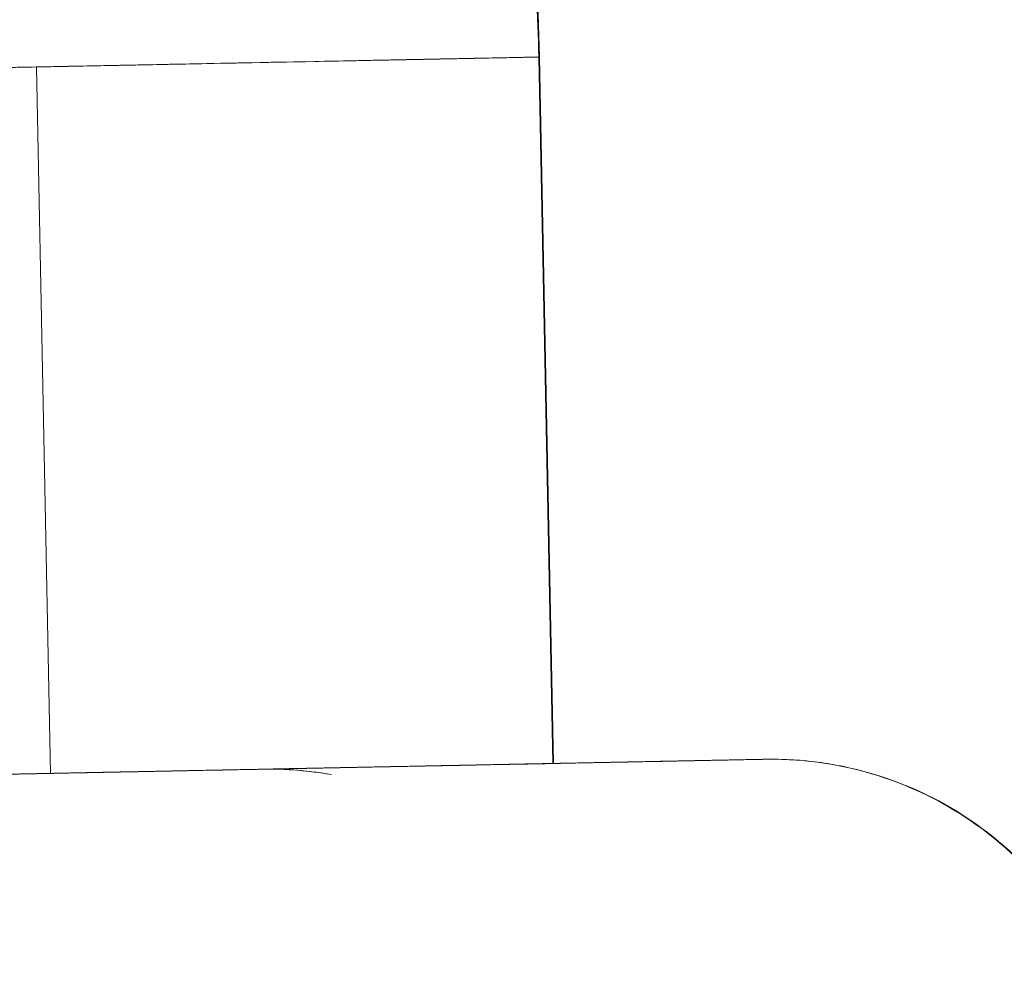
# Model space of a CAD drawing. Units: inches. Extents: x 23 to 5345, y 20 to 3783.
# Drawn here: x 3492 to 3506, y 1983 to 1997 of the extents above; entities that cross this region are included whole.
import ezdxf

# ---------------------------------------------------------------- set-up
doc = ezdxf.new("R2010")
doc.units = ezdxf.units.IN
doc.header["$MEASUREMENT"] = 0

msp = doc.modelspace()

# ---------------------------------------------------------------- linework, layer by layer
at = {"color": 0, "linetype": 'Continuous', "lineweight": 0, "extrusion": (0, 1, 0)}
for p, q in [((3499.622, 1995.986), (3499.819, 1985.988)), ((3499.631, 1995.986), (3499.828, 1985.988)), ((3492.707, 1985.848), (3492.509, 1995.846)), ((3492.509, 1995.846), (3492.707, 1985.848))]:
    msp.add_line(p, q, dxfattribs=at)
at = {"color": 0, "linetype": 'Continuous', "lineweight": 0}
msp.add_ellipse((3495.805, 1980.907), major_axis=(-4.953, 0.695), ratio=1, start_param=-1.608759, end_param=-1.411639, dxfattribs=at)
for points, knots in [([(3233.896, 2015.75), (3235.4, 2015.779), (3237.02, 2015.811), (3240.537, 2015.881), (3242.448, 2015.918), (3246.696, 2016.002), (3249.055, 2016.049), (3254.45, 2016.155), (3257.511, 2016.215), (3265.119, 2016.366), (3269.687, 2016.456), (3280.189, 2016.663), (3286.042, 2016.778), (3295.647, 2016.968), (3299.548, 2017.045), (3308.512, 2017.222), (3313.553, 2017.321), (3324.575, 2017.538), (3330.582, 2017.657), (3340.684, 2017.856), (3344.417, 2017.93), (3350.95, 2018.059), (3353.596, 2018.111), (3358.422, 2018.206), (3360.549, 2018.248), (3364.444, 2018.325), (3366.2, 2018.36), (3369.484, 2018.424), (3371.018, 2018.455), (3374.349, 2018.52), (3376.15, 2018.556), (3380.115, 2018.634), (3382.278, 2018.677), (3386.987, 2018.77), (3389.53, 2018.82), (3395.035, 2018.928), (3397.99, 2018.987), (3404.38, 2019.113), (3407.805, 2019.18), (3415.247, 2019.327), (3419.251, 2019.406), (3428.153, 2019.582), (3433.05, 2019.678), (3443.223, 2019.879), (3448.577, 2019.984), (3455.713, 2020.125), (3457.888, 2020.168), (3461.057, 2020.231), (3462.22, 2020.254), (3464.902, 2020.306), (3466.413, 2020.336), (3469.49, 2020.397), (3470.947, 2020.426), (3472.701, 2020.46), (3473.242, 2020.471), (3473.942, 2020.485), (3472.613, 2020.461), (3475.576, 2020.515), (3477.669, 2020.369), (3480.461, 2019.828), (3481.528, 2019.547), (3483.999, 2018.719), (3485.391, 2018.108), (3488.03, 2016.651), (3489.287, 2015.799), (3491.619, 2013.892), (3492.703, 2012.828), (3494.654, 2010.533), (3495.529, 2009.291), (3497.034, 2006.682), (3497.671, 2005.303), (3498.682, 2002.465), (3499.06, 2000.995), (3499.492, 1998.345), (3499.599, 1997.165), (3499.622, 1995.986)], [0, 0, 0, 0, 8.669263, 8.669263, 17.894871, 17.894871, 28.5165, 28.5165, 41.713172, 41.713172, 61.112523, 61.112523, 87.033696, 87.033696, 105.481865, 105.481865, 129.733353, 129.733353, 157.278308, 157.278308, 172.281019, 172.281019, 181.710584, 181.710584, 188.559981, 188.559981, 193.851418, 193.851418, 198.435835, 198.435835, 203.864139, 203.864139, 210.484687, 210.484687, 218.42849, 218.42849, 227.869718, 227.869718, 239.065315, 239.065315, 252.433036, 252.433036, 269.018094, 269.018094, 287.408956, 287.408956, 296.69747, 296.69747, 302.661917, 302.661917, 310.920012, 310.920012, 320.848144, 320.848144, 327.167332, 327.167332, 332.936174, 332.936174, 338.172923, 338.172923, 341.46715, 341.46715, 345.991702, 345.991702, 350.510508, 350.510508, 355.029345, 355.029345, 359.548181, 359.548181, 364.067018, 364.067018, 368.585855, 368.585855, 372.12182, 372.12182, 372.12182, 372.12182]), ([(3467.019, 2020.348), (3467.076, 2020.349), (3467.143, 2020.351), (3467.489, 2020.357), (3467.917, 2020.366), (3469.232, 2020.392), (3469.97, 2020.406), (3471.729, 2020.441), (3472.832, 2020.463), (3473.818, 2020.482), (3473.949, 2020.485), (3474.084, 2020.487), (3474.116, 2020.488), (3474.138, 2020.488), (3474.14, 2020.489), (3474.147, 2020.489), (3474.147, 2020.489), (3474.154, 2020.489), (3474.156, 2020.489), (3474.162, 2020.489), (3474.165, 2020.489), (3474.172, 2020.489), (3474.177, 2020.489), (3474.191, 2020.489), (3474.201, 2020.49), (3474.378, 2020.493), (3474.547, 2020.494), (3474.895, 2020.493), (3475.075, 2020.49), (3475.794, 2020.472), (3476.334, 2020.442), (3478.375, 2020.258), (3479.872, 2019.985), (3482.778, 2019.178), (3484.199, 2018.641), (3486.909, 2017.325), (3488.209, 2016.541), (3490.638, 2014.759), (3491.777, 2013.754), (3493.845, 2011.564), (3494.784, 2010.37), (3496.424, 2007.843), (3497.133, 2006.5), (3498.291, 2003.719), (3498.746, 2002.27), (3499.409, 1999.22), (3499.599, 1997.601), (3499.631, 1995.986)], [0, 0, 0, 0, 10.000087, 10.000087, 39.403202, 39.403202, 61.122014, 61.122014, 78.668159, 78.668159, 81.744048, 81.744048, 83.382824, 83.382824, 83.990281, 83.990281, 84.104234, 84.104234, 84.135631, 84.135631, 84.151436, 84.151436, 84.167354, 84.167354, 84.199148, 84.199148, 84.702571, 84.702571, 85.242052, 85.242052, 86.861221, 86.861221, 91.39051, 91.39051, 95.909289, 95.909289, 100.428126, 100.428126, 104.946963, 104.946963, 109.465799, 109.465799, 113.984636, 113.984636, 118.503472, 118.503472, 123.348468, 123.348468, 123.348468, 123.348468]), ([(3492.509, 1995.846), (3492.847, 1995.853), (3493.673, 1995.869), (3496.514, 1995.925), (3496.869, 1995.932), (3497.258, 1995.94), (3497.676, 1995.948), (3498.095, 1995.956), (3498.536, 1995.965), (3498.894, 1995.972), (3499.073, 1995.976), (3499.231, 1995.979), (3499.353, 1995.981), (3499.475, 1995.984), (3499.559, 1995.985), (3499.597, 1995.986), (3499.672, 1995.987), (3499.575, 1995.986), (3499.32, 1995.981), (3499.193, 1995.978), (3499.026, 1995.975), (3498.821, 1995.971), (3498.718, 1995.969), (3498.606, 1995.966), (3498.484, 1995.964), (3498.362, 1995.962), (3498.23, 1995.959), (3498.09, 1995.956), (3497.528, 1995.945), (3496.828, 1995.931), (3496.004, 1995.915), (3495.181, 1995.899), (3494.233, 1995.88), (3493.166, 1995.859), (3492.633, 1995.849), (3492.069, 1995.838), (3491.476, 1995.826), (3490.883, 1995.814), (3490.263, 1995.802), (3489.621, 1995.789), (3488.98, 1995.777), (3488.317, 1995.764), (3487.64, 1995.75), (3486.963, 1995.737), (3486.274, 1995.723), (3485.576, 1995.709), (3484.181, 1995.682), (3482.747, 1995.654), (3481.241, 1995.624), (3479.736, 1995.594), (3478.155, 1995.563), (3476.469, 1995.53), (3474.782, 1995.497), (3472.986, 1995.461), (3471.082, 1995.424), (3470.13, 1995.405), (3469.152, 1995.385), (3468.15, 1995.366), (3467.649, 1995.356), (3467.142, 1995.346), (3466.632, 1995.336), (3466.122, 1995.326), (3465.609, 1995.316), (3465.093, 1995.305), (3463.03, 1995.265), (3460.923, 1995.223), (3458.79, 1995.181), (3456.658, 1995.139), (3454.498, 1995.096), (3452.323, 1995.054), (3450.148, 1995.011), (3447.957, 1994.967), (3445.756, 1994.924), (3443.555, 1994.881), (3441.344, 1994.837), (3439.126, 1994.793), (3436.909, 1994.749), (3434.683, 1994.706), (3432.448, 1994.662), (3427.978, 1994.573), (3423.469, 1994.484), (3418.898, 1994.394), (3414.327, 1994.304), (3409.694, 1994.213), (3404.968, 1994.119), (3402.604, 1994.073), (3400.217, 1994.026), (3397.801, 1993.978), (3396.592, 1993.954), (3395.375, 1993.93), (3394.154, 1993.906), (3392.933, 1993.882), (3391.709, 1993.858), (3390.482, 1993.834), (3388.029, 1993.785), (3385.564, 1993.737), (3383.083, 1993.688), (3380.603, 1993.639), (3378.109, 1993.59), (3375.595, 1993.54), (3374.338, 1993.515), (3373.077, 1993.49), (3371.81, 1993.465), (3371.176, 1993.453), (3370.541, 1993.44), (3369.905, 1993.428), (3369.269, 1993.415), (3368.629, 1993.403), (3367.992, 1993.39), (3366.719, 1993.365), (3365.454, 1993.34), (3364.2, 1993.315), (3362.946, 1993.291), (3361.703, 1993.266), (3360.47, 1993.242), (3358.004, 1993.193), (3355.578, 1993.145), (3353.191, 1993.098), (3351.997, 1993.075), (3350.811, 1993.051), (3349.638, 1993.028), (3348.465, 1993.005), (3347.314, 1992.982), (3346.183, 1992.96), (3343.92, 1992.915), (3341.734, 1992.872), (3339.61, 1992.83), (3337.486, 1992.788), (3335.424, 1992.748), (3333.411, 1992.708), (3332.405, 1992.688), (3331.411, 1992.668), (3330.428, 1992.649), (3329.445, 1992.63), (3328.472, 1992.61), (3327.513, 1992.592), (3325.594, 1992.554), (3323.731, 1992.517), (3321.91, 1992.481), (3318.267, 1992.409), (3314.794, 1992.341), (3311.419, 1992.274), (3308.045, 1992.208), (3304.77, 1992.143), (3301.545, 1992.079), (3298.321, 1992.016), (3295.148, 1991.953), (3291.986, 1991.891), (3285.663, 1991.766), (3279.388, 1991.642), (3272.854, 1991.513), (3271.221, 1991.481), (3269.571, 1991.449), (3267.899, 1991.416), (3266.227, 1991.383), (3264.532, 1991.349), (3262.819, 1991.315), (3259.393, 1991.248), (3255.893, 1991.179), (3252.368, 1991.109), (3248.843, 1991.04), (3245.293, 1990.97), (3241.78, 1990.9), (3238.266, 1990.831), (3234.789, 1990.762), (3231.417, 1990.696), (3228.045, 1990.629), (3224.779, 1990.565), (3221.694, 1990.504), (3218.608, 1990.443), (3215.703, 1990.386), (3213.048, 1990.334)], [0, 0, 0, 0, 0.125, 0.125, 0.125, 0.140625, 0.140625, 0.140625, 0.15625, 0.15625, 0.15625, 0.164062, 0.164062, 0.164062, 0.171875, 0.171875, 0.171875, 0.1875, 0.1875, 0.1875, 0.195312, 0.195312, 0.195312, 0.199219, 0.199219, 0.199219, 0.203125, 0.203125, 0.203125, 0.21875, 0.21875, 0.21875, 0.234375, 0.234375, 0.234375, 0.242187, 0.242187, 0.242187, 0.25, 0.25, 0.25, 0.257812, 0.257812, 0.257812, 0.265625, 0.265625, 0.265625, 0.28125, 0.28125, 0.28125, 0.296875, 0.296875, 0.296875, 0.3125, 0.3125, 0.3125, 0.320312, 0.320312, 0.320312, 0.324219, 0.324219, 0.324219, 0.328125, 0.328125, 0.328125, 0.34375, 0.34375, 0.34375, 0.359375, 0.359375, 0.359375, 0.375, 0.375, 0.375, 0.390625, 0.390625, 0.390625, 0.40625, 0.40625, 0.40625, 0.4375, 0.4375, 0.4375, 0.46875, 0.46875, 0.46875, 0.484375, 0.484375, 0.484375, 0.492187, 0.492187, 0.492187, 0.5, 0.5, 0.5, 0.515625, 0.515625, 0.515625, 0.53125, 0.53125, 0.53125, 0.539062, 0.539062, 0.539062, 0.542969, 0.542969, 0.542969, 0.546875, 0.546875, 0.546875, 0.554687, 0.554687, 0.554687, 0.5625, 0.5625, 0.5625, 0.578125, 0.578125, 0.578125, 0.585937, 0.585937, 0.585937, 0.59375, 0.59375, 0.59375, 0.609375, 0.609375, 0.609375, 0.625, 0.625, 0.625, 0.632812, 0.632812, 0.632812, 0.640625, 0.640625, 0.640625, 0.65625, 0.65625, 0.65625, 0.6875, 0.6875, 0.6875, 0.71875, 0.71875, 0.71875, 0.75, 0.75, 0.75, 0.8125, 0.8125, 0.8125, 0.828125, 0.828125, 0.828125, 0.84375, 0.84375, 0.84375, 0.875, 0.875, 0.875, 0.90625, 0.90625, 0.90625, 0.9375, 0.9375, 0.9375, 0.96875, 0.96875, 0.96875, 1, 1, 1, 1]), ([(3213.052, 1990.334), (3215.581, 1990.383), (3218.345, 1990.438), (3224.223, 1990.554), (3227.336, 1990.615), (3233.777, 1990.742), (3237.107, 1990.808), (3243.845, 1990.941), (3247.253, 1991.008), (3254.041, 1991.142), (3257.422, 1991.209), (3262.408, 1991.307), (3264.056, 1991.34), (3267.314, 1991.404), (3268.923, 1991.436), (3273.698, 1991.53), (3276.814, 1991.591), (3282.981, 1991.713), (3286.032, 1991.773), (3292.136, 1991.893), (3295.187, 1991.954), (3301.356, 1992.075), (3304.474, 1992.137), (3310.85, 1992.263), (3314.109, 1992.327), (3320.867, 1992.46), (3324.365, 1992.529), (3329.904, 1992.638), (3331.799, 1992.676), (3335.715, 1992.753), (3337.737, 1992.793), (3341.944, 1992.876), (3344.13, 1992.919), (3347.001, 1992.976), (3347.582, 1992.987), (3348.76, 1993.01), (3349.356, 1993.022), (3351.145, 1993.057), (3352.348, 1993.081), (3355.989, 1993.153), (3358.458, 1993.202), (3362.231, 1993.276), (3363.5, 1993.301), (3365.422, 1993.339), (3366.065, 1993.352), (3367.358, 1993.377), (3368.008, 1993.39), (3371.255, 1993.454), (3373.829, 1993.505), (3378.943, 1993.606), (3381.482, 1993.656), (3386.534, 1993.755), (3389.045, 1993.805), (3392.797, 1993.879), (3394.046, 1993.904), (3396.525, 1993.953), (3397.757, 1993.977), (3403.876, 1994.098), (3408.655, 1994.192), (3418.064, 1994.377), (3422.692, 1994.469), (3431.851, 1994.649), (3436.383, 1994.739), (3443.136, 1994.872), (3445.38, 1994.916), (3449.844, 1995.004), (3452.065, 1995.048), (3456.468, 1995.135), (3458.65, 1995.178), (3462.951, 1995.263), (3465.069, 1995.305), (3468.168, 1995.366), (3469.19, 1995.386), (3471.173, 1995.425), (3472.138, 1995.444), (3474.947, 1995.5), (3476.702, 1995.534), (3480.005, 1995.599), (3481.557, 1995.63), (3483.794, 1995.674), (3484.524, 1995.688), (3485.964, 1995.717), (3486.674, 1995.731), (3488.761, 1995.772), (3490.094, 1995.798), (3492.541, 1995.847), (3493.646, 1995.868), (3495.602, 1995.907), (3496.455, 1995.924), (3497.351, 1995.941), (3497.522, 1995.945), (3497.844, 1995.951), (3497.996, 1995.954), (3498.421, 1995.963), (3498.665, 1995.967), (3499.279, 1995.98), (3499.53, 1995.984), (3499.644, 1995.987), (3499.638, 1995.987), (3499.531, 1995.985), (3499.427, 1995.982), (3499.144, 1995.977), (3498.967, 1995.973), (3498.574, 1995.966), (3498.359, 1995.961), (3497.922, 1995.953), (3497.699, 1995.948), (3497.272, 1995.94), (3497.068, 1995.936), (3493.745, 1995.87), (3492.863, 1995.853), (3492.509, 1995.846)], [0, 0, 0, 0, 0.03125, 0.03125, 0.0625, 0.0625, 0.09375, 0.09375, 0.125, 0.125, 0.15625, 0.15625, 0.171875, 0.171875, 0.1875, 0.1875, 0.21875, 0.21875, 0.25, 0.25, 0.28125, 0.28125, 0.3125, 0.3125, 0.34375, 0.34375, 0.375, 0.375, 0.390625, 0.390625, 0.40625, 0.40625, 0.421875, 0.421875, 0.425781, 0.425781, 0.429687, 0.429687, 0.4375, 0.4375, 0.453125, 0.453125, 0.460937, 0.460937, 0.464844, 0.464844, 0.46875, 0.46875, 0.484375, 0.484375, 0.5, 0.5, 0.515625, 0.515625, 0.523437, 0.523437, 0.53125, 0.53125, 0.5625, 0.5625, 0.59375, 0.59375, 0.625, 0.625, 0.640625, 0.640625, 0.65625, 0.65625, 0.671875, 0.671875, 0.6875, 0.6875, 0.695312, 0.695312, 0.703125, 0.703125, 0.71875, 0.71875, 0.734375, 0.734375, 0.742187, 0.742187, 0.75, 0.75, 0.765625, 0.765625, 0.78125, 0.78125, 0.796875, 0.796875, 0.800781, 0.800781, 0.804687, 0.804687, 0.8125, 0.8125, 0.828125, 0.828125, 0.835937, 0.835937, 0.84375, 0.84375, 0.851562, 0.851562, 0.859375, 0.859375, 0.867187, 0.867187, 0.875, 0.875, 1, 1, 1, 1]), ([(3210.685, 1980.285), (3211.541, 1980.302), (3212.427, 1980.319), (3214.274, 1980.356), (3215.238, 1980.375), (3217.253, 1980.415), (3218.306, 1980.435), (3220.516, 1980.479), (3221.675, 1980.502), (3224.117, 1980.55), (3225.403, 1980.575), (3228.133, 1980.629), (3229.58, 1980.658), (3232.693, 1980.719), (3234.363, 1980.752), (3238.05, 1980.825), (3240.073, 1980.865), (3247.641, 1981.014), (3253.229, 1981.124), (3264.078, 1981.338), (3269.299, 1981.441), (3278.137, 1981.616), (3281.848, 1981.689), (3291.619, 1981.882), (3297.664, 1982.001), (3306.704, 1982.179), (3309.484, 1982.234), (3314.137, 1982.326), (3315.963, 1982.362), (3319.388, 1982.429), (3320.976, 1982.461), (3324.038, 1982.521), (3325.507, 1982.55), (3328.364, 1982.606), (3329.748, 1982.634), (3332.456, 1982.687), (3333.777, 1982.713), (3336.369, 1982.764), (3337.637, 1982.789), (3340.134, 1982.839), (3341.36, 1982.863), (3343.779, 1982.91), (3344.97, 1982.934), (3347.323, 1982.98), (3348.485, 1983.003), (3350.785, 1983.049), (3351.923, 1983.071), (3354.18, 1983.116), (3355.298, 1983.138), (3357.521, 1983.182), (3358.625, 1983.203), (3360.823, 1983.247), (3361.917, 1983.268), (3364.098, 1983.311), (3365.187, 1983.333), (3367.38, 1983.376), (3368.486, 1983.398), (3370.75, 1983.443), (3371.908, 1983.465), (3374.28, 1983.512), (3375.495, 1983.536), (3377.984, 1983.585), (3379.259, 1983.61), (3381.874, 1983.662), (3383.214, 1983.688), (3385.964, 1983.743), (3387.374, 1983.77), (3390.27, 1983.828), (3391.756, 1983.857), (3394.809, 1983.917), (3396.376, 1983.948), (3399.598, 1984.012), (3401.252, 1984.044), (3404.66, 1984.111), (3406.412, 1984.146), (3410.026, 1984.217), (3411.885, 1984.254), (3415.727, 1984.33), (3417.708, 1984.369), (3421.813, 1984.45), (3423.935, 1984.492), (3428.358, 1984.579), (3430.656, 1984.624), (3435.504, 1984.72), (3438.051, 1984.77), (3443.467, 1984.877), (3446.335, 1984.933), (3452.065, 1985.047), (3454.926, 1985.103), (3459.841, 1985.2), (3461.913, 1985.241), (3465.506, 1985.312), (3467.042, 1985.342), (3469.786, 1985.396), (3471.006, 1985.42), (3473.241, 1985.464), (3474.265, 1985.484), (3476.186, 1985.522), (3477.087, 1985.54), (3478.82, 1985.574), (3479.652, 1985.591), (3481.289, 1985.623), (3482.093, 1985.639), (3483.715, 1985.671), (3484.531, 1985.687), (3487.117, 1985.738), (3488.823, 1985.772), (3491.482, 1985.824), (3492.468, 1985.843), (3494.99, 1985.893), (3496.419, 1985.921), (3498.46, 1985.962), (3499.191, 1985.976), (3499.828, 1985.989)], [0, 0, 0, 0, 4.939114, 4.939114, 10.012212, 10.012212, 15.288163, 15.288163, 20.845095, 20.845095, 26.78654, 26.78654, 33.27101, 33.27101, 40.571775, 40.571775, 49.258542, 49.258542, 72.963397, 72.963397, 96.612249, 96.612249, 114.295959, 114.295959, 143.274943, 143.274943, 155.813067, 155.813067, 163.686081, 163.686081, 170.275025, 170.275025, 176.14699, 176.14699, 181.479351, 181.479351, 186.387016, 186.387016, 190.940475, 190.940475, 195.199649, 195.199649, 199.213458, 199.213458, 203.020519, 203.020519, 206.662042, 206.662042, 210.166367, 210.166367, 213.569075, 213.569075, 216.896525, 216.896525, 220.177004, 220.177004, 223.497146, 223.497146, 226.970533, 226.970533, 230.618742, 230.618742, 234.464717, 234.464717, 238.531952, 238.531952, 242.844667, 242.844667, 247.429045, 247.429045, 252.314348, 252.314348, 257.525335, 257.525335, 263.109831, 263.109831, 269.102651, 269.102651, 275.561315, 275.561315, 282.559714, 282.559714, 290.220032, 290.220032, 298.794775, 298.794775, 308.528801, 308.528801, 318.374528, 318.374528, 325.688616, 325.688616, 331.296359, 331.296359, 335.934754, 335.934754, 340.022206, 340.022206, 343.825, 343.825, 347.542961, 347.542961, 351.35351, 351.35351, 355.440697, 355.440697, 364.621396, 364.621396, 370.307026, 370.307026, 379.950265, 379.950265, 386.392192, 386.392192, 386.392192, 386.392192]), ([(3499.828, 1985.988), (3499.828, 1985.988), (3499.82, 1985.988), (3499.727, 1985.986), (3499.476, 1985.981), (3498.862, 1985.969), (3498.618, 1985.965), (3498.193, 1985.956), (3498.041, 1985.953), (3497.719, 1985.947), (3497.548, 1985.943), (3496.652, 1985.926), (3495.799, 1985.909), (3493.844, 1985.87), (3492.738, 1985.849), (3490.291, 1985.8), (3488.958, 1985.774), (3486.871, 1985.733), (3486.161, 1985.719), (3484.722, 1985.69), (3483.991, 1985.676), (3481.755, 1985.632), (3480.203, 1985.601), (3476.899, 1985.536), (3475.144, 1985.501), (3472.336, 1985.446), (3471.371, 1985.427), (3469.387, 1985.388), (3468.366, 1985.368), (3465.266, 1985.307), (3463.148, 1985.265), (3458.847, 1985.18), (3456.665, 1985.137), (3452.262, 1985.05), (3450.041, 1985.006), (3445.577, 1984.918), (3443.333, 1984.874), (3436.58, 1984.741), (3432.048, 1984.651), (3422.889, 1984.471), (3418.261, 1984.379), (3408.852, 1984.194), (3404.073, 1984.099), (3397.954, 1983.979), (3396.723, 1983.954), (3394.243, 1983.906), (3392.994, 1983.881), (3389.243, 1983.807), (3386.731, 1983.757), (3381.68, 1983.658), (3379.14, 1983.608), (3374.027, 1983.507), (3371.452, 1983.456), (3368.205, 1983.392), (3367.555, 1983.379), (3366.262, 1983.354), (3365.619, 1983.341), (3363.697, 1983.303), (3362.428, 1983.278), (3361.17, 1983.253), (3361.17, 1983.253), (3361.17, 1983.253)], [-0.8314466, -0.8314466, -0.8314466, -0.8314466, -0.828125, -0.828125, -0.8125, -0.8125, -0.8046875, -0.8046875, -0.8007812, -0.8007812, -0.796875, -0.796875, -0.78125, -0.78125, -0.765625, -0.765625, -0.75, -0.75, -0.7421875, -0.7421875, -0.734375, -0.734375, -0.71875, -0.71875, -0.703125, -0.703125, -0.6953125, -0.6953125, -0.6875, -0.6875, -0.671875, -0.671875, -0.65625, -0.65625, -0.640625, -0.640625, -0.625, -0.625, -0.59375, -0.59375, -0.5625, -0.5625, -0.53125, -0.53125, -0.5234375, -0.5234375, -0.515625, -0.515625, -0.5, -0.5, -0.484375, -0.484375, -0.46875, -0.46875, -0.4648437, -0.4648437, -0.4609375, -0.4609375, -0.453125, -0.453125, -0.4531239, -0.4531239, -0.4531239, -0.4531239]), ([(3492.707, 1985.848), (3492.799, 1985.85), (3492.922, 1985.852), (3493.075, 1985.855), (3493.255, 1985.859), (3493.486, 1985.863), (3493.77, 1985.869), (3494.085, 1985.875), (3494.473, 1985.883), (3494.934, 1985.892), (3495.433, 1985.902), (3496.025, 1985.914), (3496.711, 1985.927), (3497.059, 1985.934), (3497.447, 1985.942), (3497.874, 1985.95), (3497.926, 1985.951), (3498.031, 1985.953), (3498.19, 1985.956), (3498.322, 1985.959), (3498.427, 1985.961), (3498.505, 1985.962), (3498.744, 1985.967), (3498.939, 1985.971), (3499.091, 1985.974), (3499.286, 1985.978), (3499.439, 1985.981), (3499.55, 1985.983), (3499.676, 1985.986), (3499.757, 1985.987), (3499.794, 1985.988), (3499.869, 1985.989), (3499.776, 1985.988), (3499.518, 1985.982), (3499.264, 1985.977), (3498.854, 1985.969), (3498.287, 1985.958), (3498.24, 1985.957), (3498.192, 1985.956), (3498.142, 1985.955)], [0, 0, 0, 0, 0.03125, 0.03125, 0.03125, 0.0625, 0.0625, 0.0625, 0.09375, 0.09375, 0.09375, 0.125, 0.125, 0.125, 0.140625, 0.140625, 0.140625, 0.1445312, 0.1445312, 0.1445312, 0.1484375, 0.1484375, 0.1484375, 0.15625, 0.15625, 0.15625, 0.1640625, 0.1640625, 0.1640625, 0.171875, 0.171875, 0.171875, 0.1875, 0.1875, 0.1875, 0.203125, 0.203125, 0.203125, 0.2044594, 0.2044594, 0.2044594, 0.2044594]), ([(3492.707, 1985.848), (3493.061, 1985.855), (3493.943, 1985.872), (3497.265, 1985.938), (3497.469, 1985.942), (3497.896, 1985.95), (3498.119, 1985.955), (3498.557, 1985.963), (3498.771, 1985.968), (3499.164, 1985.975), (3499.341, 1985.979), (3499.625, 1985.984), (3499.729, 1985.986), (3499.813, 1985.988), (3499.828, 1985.988), (3499.828, 1985.988)], [-1, -1, -1, -1, -0.875, -0.875, -0.8671875, -0.8671875, -0.859375, -0.859375, -0.8515625, -0.8515625, -0.84375, -0.84375, -0.8359375, -0.8359375, -0.8314466, -0.8314466, -0.8314466, -0.8314466]), ([(3499.828, 1985.989), (3499.166, 1985.976), (3498.589, 1985.964), (3498.097, 1985.954), (3497.84, 1985.949), (3497.605, 1985.945), (3497.392, 1985.94), (3497.188, 1985.936), (3497.002, 1985.933), (3496.836, 1985.93), (3496.678, 1985.926), (3496.536, 1985.924), (3496.409, 1985.921), (3496.291, 1985.919), (3496.185, 1985.917), (3496.092, 1985.915), (3496.007, 1985.913), (3495.931, 1985.912), (3495.865, 1985.91), (3495.806, 1985.909), (3495.753, 1985.908), (3495.707, 1985.907)], [0.8778821, 0.8778821, 0.8778821, 0.8778821, 0.90625, 0.90625, 0.90625, 0.921875, 0.921875, 0.921875, 0.9375, 0.9375, 0.9375, 0.953125, 0.953125, 0.953125, 0.96875, 0.96875, 0.96875, 0.984375, 0.984375, 0.984375, 1, 1, 1, 1]), ([(3499.828, 1985.989), (3499.768, 1985.987), (3499.709, 1985.986), (3498.917, 1985.971), (3498.32, 1985.959), (3497.587, 1985.944), (3497.37, 1985.94), (3497.081, 1985.934), (3496.991, 1985.933), (3496.821, 1985.929), (3496.742, 1985.928), (3496.371, 1985.92), (3496.157, 1985.916), (3495.919, 1985.911), (3495.853, 1985.91), (3495.77, 1985.908), (3495.745, 1985.908), (3495.72, 1985.907), (3495.717, 1985.907), (3495.713, 1985.907), (3495.711, 1985.907), (3495.709, 1985.907), (3495.708, 1985.907), (3495.707, 1985.907)], [0.42862767, 0.42862767, 0.42862767, 0.42862767, 0.42984807, 0.42984807, 0.44519978, 0.44519978, 0.45287564, 0.45287564, 0.45671357, 0.45671357, 0.4605515, 0.4605515, 0.47590322, 0.47590322, 0.48357907, 0.48357907, 0.487417, 0.487417, 0.48789674, 0.48789674, 0.48813662, 0.48813662, 0.48832498, 0.48832498, 0.48832498, 0.48832498]), ([(3495.707, 1985.907), (3495.763, 1985.908), (3495.833, 1985.91), (3496.179, 1985.917), (3496.599, 1985.925), (3497.896, 1985.95), (3498.63, 1985.965), (3499.681, 1985.986), (3499.757, 1985.987), (3499.831, 1985.989)], [0, 0, 0, 0, 10.000112, 10.000112, 38.090152, 38.090152, 59.069329, 59.069329, 60.596988, 60.596988, 60.596988, 60.596988]), ([(3495.707, 1985.907), (3495.753, 1985.908), (3495.806, 1985.909), (3495.866, 1985.91), (3495.932, 1985.912), (3496.008, 1985.913), (3496.094, 1985.915), (3496.187, 1985.917), (3496.293, 1985.919), (3496.412, 1985.921), (3496.538, 1985.924), (3496.681, 1985.926), (3496.839, 1985.93), (3497.006, 1985.933), (3497.192, 1985.936), (3497.396, 1985.94), (3497.61, 1985.945), (3497.845, 1985.949), (3498.102, 1985.954), (3498.593, 1985.964), (3499.168, 1985.975), (3499.828, 1985.988)], [0, 0, 0, 0, 0.015625, 0.015625, 0.015625, 0.03125, 0.03125, 0.03125, 0.046875, 0.046875, 0.046875, 0.0625, 0.0625, 0.0625, 0.078125, 0.078125, 0.078125, 0.09375, 0.09375, 0.09375, 0.1220265, 0.1220265, 0.1220265, 0.1220265]), ([(3495.707, 1985.907), (3495.708, 1985.907), (3495.709, 1985.907), (3495.711, 1985.907), (3495.713, 1985.907), (3495.717, 1985.907), (3495.72, 1985.907), (3495.745, 1985.908), (3495.771, 1985.908), (3495.854, 1985.91), (3495.92, 1985.911), (3496.159, 1985.916), (3496.373, 1985.92), (3496.745, 1985.928), (3496.824, 1985.929), (3496.994, 1985.933), (3497.085, 1985.934), (3497.375, 1985.94), (3497.592, 1985.944), (3498.325, 1985.959), (3498.923, 1985.971), (3499.713, 1985.986), (3499.77, 1985.987), (3499.828, 1985.988)], [-0.48832498, -0.48832498, -0.48832498, -0.48832498, -0.48813662, -0.48813662, -0.48789674, -0.48789674, -0.487417, -0.487417, -0.48357907, -0.48357907, -0.47590322, -0.47590322, -0.4605515, -0.4605515, -0.45671357, -0.45671357, -0.45287564, -0.45287564, -0.44519978, -0.44519978, -0.42984807, -0.42984807, -0.42867103, -0.42867103, -0.42867103, -0.42867103]), ([(3499.828, 1985.989), (3499.972, 1985.991), (3500.112, 1985.994), (3500.953, 1986.011), (3501.527, 1986.022), (3502.362, 1986.039), (3502.635, 1986.044), (3502.776, 1986.047), (3502.794, 1986.047), (3502.813, 1986.047), (3502.814, 1986.047), (3502.821, 1986.048), (3502.821, 1986.048), (3502.822, 1986.048), (3502.823, 1986.048), (3502.825, 1986.048), (3502.826, 1986.048), (3502.832, 1986.048), (3502.833, 1986.048), (3502.837, 1986.048), (3502.839, 1986.048), (3502.845, 1986.048), (3502.851, 1986.048), (3502.877, 1986.048), (3502.899, 1986.049), (3502.921, 1986.049)], [386.392192, 386.392192, 386.392192, 386.392192, 387.854443, 387.854443, 395.51269, 395.51269, 402.942272, 402.942272, 404.441226, 404.441226, 405.565392, 405.565392, 405.618087, 405.618087, 405.648958, 405.648958, 405.680037, 405.680037, 405.687818, 405.687818, 405.695626, 405.695626, 405.711324, 405.711324, 405.777583, 405.777583, 405.777583, 405.777583]), ([(3502.257, 1986.037), (3502.338, 1986.038), (3502.411, 1986.04), (3502.612, 1986.044), (3502.709, 1986.045), (3502.819, 1986.048), (3502.833, 1986.048), (3502.794, 1986.047), (3502.783, 1986.047), (3502.756, 1986.046), (3502.74, 1986.046), (3502.711, 1986.045), (3502.7, 1986.045), (3502.678, 1986.045), (3502.666, 1986.045), (3502.629, 1986.044), (3502.601, 1986.043), (3502.451, 1986.04), (3502.292, 1986.037), (3501.928, 1986.03), (3501.723, 1986.026), (3501.295, 1986.018), (3501.073, 1986.013), (3500.801, 1986.008), (3500.747, 1986.007), (3500.64, 1986.005), (3500.587, 1986.004), (3500.429, 1986), (3500.327, 1985.998), (3500.089, 1985.994), (3499.957, 1985.991), (3499.828, 1985.989)], [0.39733115, 0.39733115, 0.39733115, 0.39733115, 0.39914463, 0.39914463, 0.40298256, 0.40298256, 0.40682049, 0.40682049, 0.40777997, 0.40777997, 0.40873946, 0.40873946, 0.4092192, 0.4092192, 0.40969894, 0.40969894, 0.41065842, 0.41065842, 0.41449635, 0.41449635, 0.41833428, 0.41833428, 0.42217221, 0.42217221, 0.42313169, 0.42313169, 0.42409117, 0.42409117, 0.42601014, 0.42601014, 0.42862767, 0.42862767, 0.42862767, 0.42862767]), ([(3500.937, 1986.01), (3500.82, 1986.008), (3500.721, 1986.006), (3500.64, 1986.005), (3500.43, 1986), (3500.227, 1985.996), (3500.032, 1985.993), (3499.963, 1985.991), (3499.895, 1985.99), (3499.828, 1985.989)], [0.86353952, 0.86353952, 0.86353952, 0.86353952, 0.8671875, 0.8671875, 0.8671875, 0.875, 0.875, 0.875, 0.8778821, 0.8778821, 0.8778821, 0.8778821]), ([(3499.828, 1985.988), (3499.897, 1985.99), (3499.967, 1985.991), (3500.039, 1985.993), (3500.234, 1985.996), (3500.437, 1986), (3500.647, 1986.005), (3500.728, 1986.006), (3500.827, 1986.008), (3500.944, 1986.01)], [0.12202647, 0.12202647, 0.12202647, 0.12202647, 0.125, 0.125, 0.125, 0.1328125, 0.1328125, 0.1328125, 0.13645282, 0.13645282, 0.13645282, 0.13645282]), ([(3499.828, 1985.988), (3499.959, 1985.991), (3500.094, 1985.994), (3500.333, 1985.998), (3500.436, 1986), (3500.594, 1986.004), (3500.647, 1986.005), (3500.754, 1986.007), (3500.808, 1986.008), (3500.889, 1986.009), (3500.917, 1986.01), (3500.944, 1986.01)], [-0.428671025, -0.428671025, -0.428671025, -0.428671025, -0.426010137, -0.426010137, -0.424091173, -0.424091173, -0.42313169, -0.42313169, -0.422172208, -0.422172208, -0.421695241, -0.421695241, -0.421695241, -0.421695241]), ([(3499.831, 1985.989), (3500.567, 1986.003), (3501.555, 1986.022), (3502.425, 1986.04), (3502.59, 1986.043), (3502.743, 1986.046), (3502.778, 1986.047), (3502.817, 1986.047), (3502.822, 1986.047), (3502.829, 1986.048), (3502.829, 1986.048), (3502.83, 1986.048), (3502.831, 1986.048), (3502.835, 1986.048), (3502.835, 1986.048), (3502.838, 1986.048), (3502.839, 1986.048), (3502.841, 1986.048), (3502.843, 1986.048), (3502.847, 1986.048), (3502.849, 1986.048), (3502.861, 1986.048), (3502.872, 1986.048), (3503.049, 1986.05), (3503.218, 1986.043), (3503.634, 1986.004), (3503.883, 1985.962), (3504.661, 1985.77), (3505.179, 1985.546), (3506.095, 1984.954), (3506.506, 1984.58), (3507.18, 1983.732), (3507.45, 1983.246), (3507.814, 1982.229), (3507.914, 1981.685), (3507.925, 1981.147)], [60.596988, 60.596988, 60.596988, 60.596988, 75.797303, 75.797303, 80.310676, 80.310676, 82.417178, 82.417178, 83.99691, 83.99691, 84.070955, 84.070955, 84.133492, 84.133492, 84.149154, 84.149154, 84.156997, 84.156997, 84.16489, 84.16489, 84.172789, 84.172789, 84.204978, 84.204978, 84.706831, 84.706831, 85.46023, 85.46023, 87.108472, 87.108472, 88.732905, 88.732905, 90.358204, 90.358204, 91.973223, 91.973223, 91.973223, 91.973223]), ([(3500.53, 1986.002), (3500.773, 1986.007), (3500.998, 1986.012), (3501.49, 1986.021), (3501.74, 1986.026), (3502.007, 1986.032), (3502.06, 1986.033), (3502.111, 1986.034)], [0.388701762, 0.388701762, 0.388701762, 0.388701762, 0.391468775, 0.391468775, 0.395306704, 0.395306704, 0.396308906, 0.396308906, 0.396308906, 0.396308906]), ([(3502.12, 1986.034), (3501.762, 1986.027), (3501.272, 1986.017), (3500.648, 1986.005), (3500.612, 1986.004), (3500.576, 1986.003), (3500.538, 1986.002)], [0.18841723, 0.18841723, 0.18841723, 0.18841723, 0.203125, 0.203125, 0.203125, 0.20399133, 0.20399133, 0.20399133, 0.20399133]), ([(3502.12, 1986.034), (3502.07, 1986.033), (3502.017, 1986.032), (3501.75, 1986.026), (3501.5, 1986.021), (3501.008, 1986.012), (3500.782, 1986.007), (3500.538, 1986.002)], [-0.396302885, -0.396302885, -0.396302885, -0.396302885, -0.395306704, -0.395306704, -0.391468775, -0.391468775, -0.388695116, -0.388695116, -0.388695116, -0.388695116]), ([(3502.111, 1986.034), (3502.133, 1986.034), (3502.154, 1986.034), (3502.175, 1986.035), (3502.203, 1986.035), (3502.23, 1986.036), (3502.257, 1986.037)], [0.811595213, 0.811595213, 0.811595213, 0.811595213, 0.8125, 0.8125, 0.8125, 0.81367482, 0.81367482, 0.81367482, 0.81367482]), ([(3502.921, 1986.049), (3502.982, 1986.048), (3503.044, 1986.047), (3503.27, 1986.039), (3503.435, 1986.024), (3504.093, 1985.934), (3504.582, 1985.789), (3505.527, 1985.348), (3505.987, 1985.032), (3506.77, 1984.281), (3507.103, 1983.836), (3507.603, 1982.875), (3507.776, 1982.346), (3507.892, 1981.591), (3507.912, 1981.369), (3507.916, 1981.147)], [405.777583, 405.777583, 405.777583, 405.777583, 405.961406, 405.961406, 406.455806, 406.455806, 407.953495, 407.953495, 409.583193, 409.583193, 411.208302, 411.208302, 412.833576, 412.833576, 413.499874, 413.499874, 413.499874, 413.499874]), ([(3367.436, 1983.377), (3367.687, 1983.382), (3367.938, 1983.387), (3368.19, 1983.392), (3368.827, 1983.405), (3369.466, 1983.417), (3370.102, 1983.43), (3370.738, 1983.442), (3371.373, 1983.455), (3372.007, 1983.467), (3373.274, 1983.492), (3374.535, 1983.517), (3375.792, 1983.542), (3378.306, 1983.592), (3380.801, 1983.641), (3383.281, 1983.69), (3385.761, 1983.739), (3388.226, 1983.787), (3390.679, 1983.836), (3391.906, 1983.86), (3393.13, 1983.884), (3394.351, 1983.908), (3395.572, 1983.932), (3396.79, 1983.956), (3397.998, 1983.98), (3400.415, 1984.028), (3402.802, 1984.075), (3405.165, 1984.121), (3409.891, 1984.215), (3414.524, 1984.306), (3419.095, 1984.396), (3423.666, 1984.486), (3428.175, 1984.575), (3432.645, 1984.663), (3434.881, 1984.708), (3437.106, 1984.751), (3439.323, 1984.795), (3441.541, 1984.839), (3443.752, 1984.883), (3445.953, 1984.926), (3448.154, 1984.969), (3450.345, 1985.013), (3452.52, 1985.055), (3454.696, 1985.098), (3456.855, 1985.141), (3458.988, 1985.183), (3461.121, 1985.225), (3463.227, 1985.267), (3465.29, 1985.307), (3465.806, 1985.318), (3466.319, 1985.328), (3466.829, 1985.338), (3467.339, 1985.348), (3467.846, 1985.358), (3468.347, 1985.368), (3469.349, 1985.387), (3470.328, 1985.407), (3471.28, 1985.426), (3473.184, 1985.463), (3474.979, 1985.498), (3476.666, 1985.532), (3478.353, 1985.565), (3479.933, 1985.596), (3481.439, 1985.626), (3482.945, 1985.656), (3484.378, 1985.684), (3485.774, 1985.711), (3486.471, 1985.725), (3487.16, 1985.739), (3487.837, 1985.752), (3488.514, 1985.765), (3489.177, 1985.779), (3489.818, 1985.791), (3490.46, 1985.804), (3491.08, 1985.816), (3491.673, 1985.828), (3492.07, 1985.836), (3492.454, 1985.843), (3492.824, 1985.85)], [-0.5484184, -0.5484184, -0.5484184, -0.5484184, -0.546875, -0.546875, -0.546875, -0.5429687, -0.5429687, -0.5429687, -0.5390625, -0.5390625, -0.5390625, -0.53125, -0.53125, -0.53125, -0.515625, -0.515625, -0.515625, -0.5, -0.5, -0.5, -0.4921875, -0.4921875, -0.4921875, -0.484375, -0.484375, -0.484375, -0.46875, -0.46875, -0.46875, -0.4375, -0.4375, -0.4375, -0.40625, -0.40625, -0.40625, -0.390625, -0.390625, -0.390625, -0.375, -0.375, -0.375, -0.359375, -0.359375, -0.359375, -0.34375, -0.34375, -0.34375, -0.328125, -0.328125, -0.328125, -0.3242187, -0.3242187, -0.3242187, -0.3203125, -0.3203125, -0.3203125, -0.3125, -0.3125, -0.3125, -0.296875, -0.296875, -0.296875, -0.28125, -0.28125, -0.28125, -0.265625, -0.265625, -0.265625, -0.2578125, -0.2578125, -0.2578125, -0.25, -0.25, -0.25, -0.2421875, -0.2421875, -0.2421875, -0.2369582, -0.2369582, -0.2369582, -0.2369582]), ([(3498.099, 1985.954), (3497.968, 1985.952), (3497.835, 1985.949), (3497.212, 1985.937), (3496.695, 1985.927), (3495.876, 1985.91), (3495.596, 1985.905), (3495.165, 1985.896), (3495.019, 1985.894), (3494.725, 1985.888), (3494.576, 1985.885), (3493.822, 1985.87), (3493.193, 1985.857), (3491.893, 1985.832), (3491.223, 1985.819), (3490.196, 1985.798), (3489.85, 1985.792), (3489.326, 1985.781), (3489.15, 1985.778), (3488.798, 1985.771), (3488.621, 1985.767), (3487.733, 1985.75), (3487.012, 1985.736), (3485.538, 1985.707), (3484.786, 1985.692), (3483.818, 1985.673), (3483.623, 1985.669), (3483.231, 1985.661), (3483.034, 1985.657), (3482.44, 1985.645), (3482.039, 1985.637), (3480.822, 1985.613), (3479.99, 1985.597), (3478.281, 1985.563), (3477.403, 1985.546), (3475.601, 1985.51), (3474.676, 1985.492), (3472.782, 1985.455), (3471.813, 1985.436), (3470.421, 1985.408), (3470.015, 1985.4), (3469.605, 1985.392)], [-0.38102358, -0.38102358, -0.38102358, -0.38102358, -0.37995499, -0.37995499, -0.37611706, -0.37611706, -0.37419809, -0.37419809, -0.37323861, -0.37323861, -0.37227913, -0.37227913, -0.3684412, -0.3684412, -0.36460327, -0.36460327, -0.36268431, -0.36268431, -0.36172482, -0.36172482, -0.36076534, -0.36076534, -0.35692741, -0.35692741, -0.35308948, -0.35308948, -0.35213, -0.35213, -0.35117052, -0.35117052, -0.34925155, -0.34925155, -0.34541362, -0.34541362, -0.3415757, -0.3415757, -0.33773777, -0.33773777, -0.33389984, -0.33389984, -0.33233691, -0.33233691, -0.33233691, -0.33233691]), ([(3480.871, 1985.615), (3481.479, 1985.627), (3482.088, 1985.639), (3482.697, 1985.651), (3483.455, 1985.666), (3484.226, 1985.681), (3485.011, 1985.696), (3485.722, 1985.71), (3486.457, 1985.725), (3487.216, 1985.74), (3487.565, 1985.747), (3487.921, 1985.754), (3488.286, 1985.761), (3488.644, 1985.768), (3488.995, 1985.775), (3489.339, 1985.782), (3490.075, 1985.796), (3490.758, 1985.81), (3491.387, 1985.822), (3492.085, 1985.836), (3492.734, 1985.849), (3493.333, 1985.861), (3493.987, 1985.873), (3494.591, 1985.885), (3495.143, 1985.896), (3496.235, 1985.918), (3497.218, 1985.937), (3498.09, 1985.954)], [0.71287643, 0.71287643, 0.71287643, 0.71287643, 0.71875, 0.71875, 0.71875, 0.7265625, 0.7265625, 0.7265625, 0.734375, 0.734375, 0.734375, 0.73828125, 0.73828125, 0.73828125, 0.7421875, 0.7421875, 0.7421875, 0.75, 0.75, 0.75, 0.7578125, 0.7578125, 0.7578125, 0.765625, 0.765625, 0.765625, 0.78030619, 0.78030619, 0.78030619, 0.78030619]), ([(3498.099, 1985.954), (3497.228, 1985.937), (3496.246, 1985.918), (3495.155, 1985.896), (3494.603, 1985.885), (3494, 1985.873), (3493.345, 1985.861), (3492.747, 1985.849), (3492.098, 1985.836), (3491.4, 1985.822), (3490.771, 1985.81), (3490.088, 1985.796), (3489.352, 1985.782), (3489.008, 1985.775), (3488.657, 1985.768), (3488.299, 1985.761), (3487.935, 1985.754), (3487.578, 1985.747), (3487.229, 1985.74), (3486.471, 1985.725), (3485.736, 1985.71), (3485.024, 1985.696), (3484.404, 1985.684), (3483.792, 1985.672), (3483.188, 1985.66)], [0.219707, 0.219707, 0.219707, 0.219707, 0.234375, 0.234375, 0.234375, 0.2421875, 0.2421875, 0.2421875, 0.25, 0.25, 0.25, 0.2578125, 0.2578125, 0.2578125, 0.26171875, 0.26171875, 0.26171875, 0.265625, 0.265625, 0.265625, 0.2734375, 0.2734375, 0.2734375, 0.27961503, 0.27961503, 0.27961503, 0.27961503]), ([(3492.035, 1985.835), (3493.064, 1985.855), (3493.993, 1985.873), (3494.821, 1985.89), (3494.823, 1985.89), (3494.824, 1985.89), (3494.825, 1985.89)], [0.76784867, 0.76784867, 0.76784867, 0.76784867, 0.78125, 0.78125, 0.78125, 0.78126919, 0.78126919, 0.78126919, 0.78126919]), ([(3495.29, 1985.899), (3494.702, 1985.888), (3494.059, 1985.875), (3493.363, 1985.861), (3493.188, 1985.858), (3493.008, 1985.854), (3492.824, 1985.85)], [0.22424734, 0.22424734, 0.22424734, 0.22424734, 0.234375, 0.234375, 0.234375, 0.23697503, 0.23697503, 0.23697503, 0.23697503]), ([(3495.29, 1985.899), (3495.609, 1985.905), (3495.913, 1985.911), (3496.201, 1985.917), (3496.956, 1985.932), (3497.606, 1985.945), (3498.142, 1985.955)], [-0.2242248, -0.2242248, -0.2242248, -0.2242248, -0.21875, -0.21875, -0.21875, -0.20443771, -0.20443771, -0.20443771, -0.20443771])]:
    msp.add_open_spline(points, degree=3, knots=knots, dxfattribs=at)
for points in [[(3498.46, 1985.962), (3498.957, 1985.971), (3499.413, 1985.98), (3499.828, 1985.989)], [(3499.828, 1985.989), (3500.077, 1985.994), (3500.311, 1985.998), (3500.53, 1986.002)], [(3494.825, 1985.89), (3494.938, 1985.892), (3495.049, 1985.894), (3495.158, 1985.896)], [(3495.707, 1985.907), (3495.967, 1985.912), (3496.294, 1985.9), (3496.688, 1985.83)]]:
    msp.add_open_spline(points, degree=3, dxfattribs=at)

doc.saveas('drawing.dxf')
